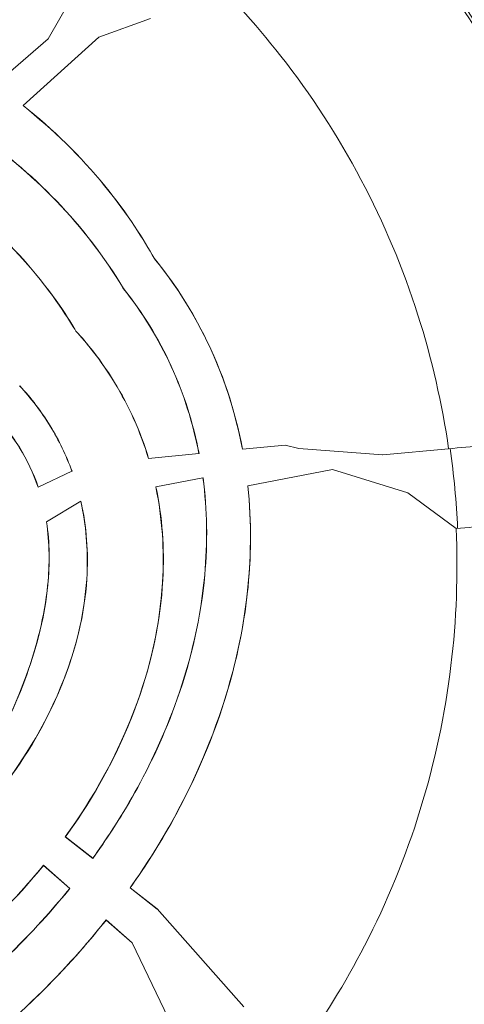
# Model space of a CAD drawing. Units: millimetres. Extents: x -18397 to 18383, y -9905 to 448.
# Drawn here: x -17225 to -17197, y -5484 to -5422 of the extents above; entities that cross this region are included whole.
import ezdxf

# ---------------------------------------------------------------- set-up
doc = ezdxf.new("R2010")
doc.units = ezdxf.units.MM
doc.header["$MEASUREMENT"] = 0
doc.styles.get("Standard").update_dxf_attribs({"font": 'arial.ttf'})
doc.dimstyles.new('ISO-25', dxfattribs={"dimtxt": 2.5, "dimasz": 2.5, "dimexe": 1.25, "dimexo": 0.625, "dimtad": 1, "dimtxsty": 'Standard', "dimcen": 2.5, "dimadec": 0, "dimazin": 0, "dimtfac": 1, "dimtmove": 0, "dimatfit": 3, "dimfxl": 1, "dimarcsym": 0})

# ---------------------------------------------------------------- blocks, each defined once
blk = doc.blocks.new('*D22')
at = {"color": 0, "lineweight": -2, "transparency": 16777216}
for p, q in [((-18161.652, -124.883), (-18161.652, -3.633)), ((-10237.034, -124.883), (-10237.034, -3.633)), ((-10357.034, -4.883), (-18041.652, -4.883))]:
    blk.add_line(p, q, dxfattribs=at)
at = {"color": 0, "transparency": 16777216}
for points in [[(-18041.652, 15.117), (-18041.652, -24.883), (-18161.652, -4.883)], [(-10357.034, 15.117), (-10357.034, -24.883), (-10237.034, -4.883)]]:
    blk.add_solid(points, dxfattribs=at)
at = {"layer": 'Defpoints', "color": 0, "transparency": 16777216}
for p in [(-18161.652, -4.883), (-18161.652, -663.985), (-10237.034, -6694.126)]:
    blk.add_point(p, dxfattribs=at)
at = {"color": 0, "lineweight": 15, "transparency": 16777216, "insert": (-14199.343, 238.5), "char_height": 320, "attachment_point": 5}
blk.add_mtext('795', dxfattribs=at)

msp = doc.modelspace()

# ---------------------------------------------------------------- linework, layer by layer
at = {"color": 0, "linetype": 'Continuous', "lineweight": 0}
for p, q in [((-17220.72958, -5419.082), (-17223.28413, -5423.54714)), ((-17216.89033, -5422.28521), (-17220.12051, -5423.44139)), ((-17226.58006, -5426.41327), (-17223.28413, -5423.54714)), ((-17220.12051, -5423.44139), (-17224.8343, -5427.71348)), ((-17224.84023, -5427.71885), (-17224.8343, -5427.71348)), ((-17216.67461, -5437.24102), (-17216.66805, -5437.23656)), ((-17218.58894, -5439.11649), (-17218.59543, -5439.121)), ((-17221.54969, -5441.78364), (-17221.54331, -5441.7789)), ((-17211.16611, -5449.15093), (-17208.51499, -5448.89085)), ((-17208.51499, -5448.89085), (-17207.66564, -5449.09935)), ((-17217.01506, -5449.72472), (-17213.87955, -5449.41712)), ((-17213.87167, -5449.41635), (-17213.87955, -5449.41712)), ((-17211.16611, -5449.15093), (-17211.17401, -5449.15171)), ((-17202.41567, -5449.50322), (-17207.66564, -5449.09935)), ((-17202.44729, -5449.5062), (-17202.44811, -5449.50073)), ((-17202.44729, -5449.5062), (-17202.41567, -5449.50322)), ((-17202.41567, -5449.50322), (-17198.32404, -5449.11825)), ((-17217.01506, -5449.72472), (-17217.02308, -5449.72551)), ((-17223.89522, -5451.51649), (-17221.79856, -5450.51828)), ((-17221.7914, -5450.51487), (-17221.79856, -5450.51828)), ((-17205.56427, -5450.4154), (-17210.8321, -5451.42004)), ((-17200.86402, -5451.86827), (-17205.56427, -5450.4154)), ((-17213.63299, -5450.93618), (-17216.56327, -5451.49503)), ((-17213.63299, -5450.93618), (-17213.62522, -5450.9347)), ((-17223.90241, -5451.51991), (-17223.89522, -5451.51649)), ((-17216.57104, -5451.49651), (-17216.56327, -5451.49503)), ((-17210.83989, -5451.42153), (-17210.8321, -5451.42004)), ((-17200.86402, -5451.86827), (-17197.85567, -5454.09626)), ((-17221.24779, -5452.39654), (-17223.37641, -5453.6742)), ((-17221.24779, -5452.39654), (-17221.24067, -5452.39227)), ((-17223.37641, -5453.6742), (-17223.38374, -5453.67859)), ((-17222.21693, -5473.32455), (-17222.20609, -5473.32302)), ((-17222.21693, -5473.32455), (-17220.49885, -5474.67187)), ((-17220.50044, -5474.66058), (-17222.20609, -5473.32302)), ((-17220.49885, -5474.67187), (-17220.50044, -5474.66058)), ((-17223.57205, -5475.09101), (-17223.57109, -5475.10234)), ((-17221.92264, -5476.53547), (-17223.57205, -5475.09101)), ((-17223.57109, -5475.10234), (-17221.93355, -5476.5364)), ((-17221.92264, -5476.53547), (-17221.93355, -5476.5364)), ((-17218.17069, -5476.49761), (-17218.1599, -5476.49603)), ((-17218.17069, -5476.49761), (-17216.47832, -5477.82477)), ((-17216.47958, -5477.81374), (-17218.1599, -5476.49603)), ((-17211.09107, -5483.92148), (-17216.47958, -5477.81374)), ((-17216.47832, -5477.82477), (-17216.47958, -5477.81374)), ((-17216.47832, -5477.82477), (-17216.47428, -5477.81975)), ((-17219.67321, -5478.50538), (-17219.67217, -5478.51679)), ((-17218.03636, -5479.93883), (-17219.67321, -5478.50538)), ((-17219.67217, -5478.51679), (-17218.04718, -5479.93985)), ((-17218.03636, -5479.93883), (-17218.04718, -5479.93985)), ((-17214.28991, -5487.76435), (-17218.04718, -5479.93985)), ((-17218.04337, -5479.94779), (-17218.03636, -5479.93883))]:
    msp.add_line(p, q, dxfattribs=at)
for start, end in [(7.6953464, 48.0547437), (322.6953464, 3.0547437)]:
    msp.add_arc((-17248.32883, -5456.33416), 61.75, start, end, dxfattribs=at)
at = {"color": 0, "linetype": 'Continuous', "lineweight": 0, "extrusion": (0, 0, -1)}
msp.add_ellipse((-17248.74415, -5456.37324), major_axis=(4.8068, -51.08816), ratio=0.9945219, start_param=-1.61953546, end_param=-1.52205719, dxfattribs=at)
at = {"color": 0, "linetype": 'Continuous', "lineweight": 0}
for points, knots in [([(-17187.31758, -5448.08267), (-17187.79589, -5444.54601), (-17188.5823, -5441.05112), (-17189.6651, -5437.65052), (-17190.7745, -5434.16641), (-17192.19498, -5430.78141), (-17193.90412, -5427.54898), (-17195.61327, -5424.31656), (-17197.61101, -5421.2368), (-17199.86581, -5418.35835), (-17202.06713, -5415.54815), (-17204.51337, -5412.92993), (-17207.16768, -5410.54296)], [0, 0, 0, 0, 0.246951176, 0.246951176, 0.246951176, 0.499967566, 0.499967566, 0.499967566, 0.752983956, 0.752983956, 0.752983956, 0.999999999, 0.999999999, 0.999999999, 0.999999999]), ([(-17214.04936, -5418.8541), (-17212.17047, -5420.62096), (-17210.40002, -5422.55263), (-17208.77749, -5424.62401), (-17206.89926, -5427.02181), (-17205.21985, -5429.60677), (-17203.78424, -5432.32206), (-17202.34952, -5435.03566), (-17201.15858, -5437.8789), (-17200.23396, -5440.78304), (-17199.36005, -5443.5279), (-17198.72398, -5446.32665), (-17198.32404, -5449.11825)], [0, 0, 0, 0, 7.90261082, 7.90261082, 7.90261082, 17.05060459, 17.05060459, 17.05060459, 26.19291235, 26.19291235, 26.19291235, 34.8338181, 34.8338181, 34.8338181, 34.8338181]), ([(-17224.84023, -5427.71885), (-17222.97391, -5429.20101), (-17221.2671, -5430.86994), (-17218.28608, -5434.52042), (-17217.29292, -5436.13906), (-17216.67461, -5437.24102)], [-0.768503743, -0.768503743, -0.768503743, -0.768503743, -0.379417826, -0.379417826, -0.000000004, -0.000000004, -0.000000004, -0.000000004]), ([(-17216.66805, -5437.23656), (-17217.28632, -5436.13466), (-17218.27983, -5434.51558), (-17221.26105, -5430.86486), (-17222.96792, -5429.19579), (-17224.8343, -5427.71348)], [0.000000098, 0.000000098, 0.000000098, 0.000000098, 0.379394704, 0.379394704, 0.768450058, 0.768450058, 0.768450058, 0.768450058]), ([(-17218.59543, -5439.121), (-17219.77915, -5437.14681), (-17221.17365, -5435.32677), (-17224.35931, -5432.01127), (-17226.12463, -5430.54271), (-17228.02812, -5429.25844)], [-1.38226715, -1.38226715, -1.38226715, -1.38226715, -0.69113358, -0.69113358, -0.00000001, -0.00000001, -0.00000001, -0.00000001]), ([(-17228.0221, -5429.25299), (-17226.11855, -5430.53745), (-17224.35316, -5432.00619), (-17221.16737, -5435.322), (-17219.77277, -5437.14218), (-17218.58894, -5439.11649)], [0.00000015, 0.00000015, 0.00000015, 0.00000015, 0.69118147, 0.69118147, 1.38236279, 1.38236279, 1.38236279, 1.38236279]), ([(-17231.03813, -5431.9864), (-17228.69976, -5433.52815), (-17226.56001, -5435.35938), (-17222.91668, -5439.49404), (-17221.89842, -5441.19954), (-17221.54969, -5441.78364)], [-0.416059872, -0.416059872, -0.416059872, -0.416059872, -0.20429107, -0.20429107, -0.000000006, -0.000000006, -0.000000006, -0.000000006]), ([(-17221.54331, -5441.7789), (-17221.89173, -5441.19534), (-17222.91013, -5439.4896), (-17226.5538, -5435.35439), (-17228.69362, -5433.52294), (-17231.03208, -5431.98092)], [0.00000014, 0.00000014, 0.00000014, 0.00000014, 0.204105651, 0.204105651, 0.41566532, 0.41566532, 0.41566532, 0.41566532]), ([(-17216.67461, -5437.24102), (-17216.25778, -5437.7519), (-17215.02866, -5439.25836), (-17212.55293, -5443.9404), (-17211.6736, -5446.50304), (-17211.17401, -5449.15171)], [-1.58484816, -1.58484816, -1.58484816, -1.58484816, -0.80864949, -0.80864949, -0.000001, -0.000001, -0.000001, -0.000001]), ([(-17211.16611, -5449.15093), (-17211.6308, -5446.68697), (-17212.42416, -5444.29662), (-17214.64133, -5439.87417), (-17215.83097, -5438.26252), (-17216.66805, -5437.23656)], [0.000001, 0.000001, 0.000001, 0.000001, 0.75225587, 0.75225587, 1.48187999, 1.48187999, 1.48187999, 1.48187999]), ([(-17218.59543, -5439.121), (-17217.40641, -5440.61222), (-17216.40723, -5442.23804), (-17214.81892, -5445.71688), (-17214.24322, -5447.53967), (-17213.87955, -5449.41712)], [0, 0, 0, 0, 0.57311178, 0.57311178, 1.14622432, 1.14622432, 1.14622432, 1.14622432]), ([(-17213.87167, -5449.41635), (-17214.23541, -5447.53823), (-17214.81126, -5445.71479), (-17216.40004, -5442.23468), (-17217.39954, -5440.60825), (-17218.58894, -5439.11649)], [-1.14662355, -1.14662355, -1.14662355, -1.14662355, -0.57331201, -0.57331201, 0, 0, 0, 0]), ([(-17221.54969, -5441.78364), (-17220.92631, -5442.46715), (-17220.0262, -5443.5392), (-17218.23815, -5446.46738), (-17217.52785, -5448.05645), (-17217.02308, -5449.72551)], [-1.03046375, -1.03046375, -1.03046375, -1.03046375, -0.5232307, -0.5232307, -0.000001, -0.000001, -0.000001, -0.000001]), ([(-17217.01506, -5449.72472), (-17217.51993, -5448.05489), (-17218.23042, -5446.46507), (-17220.17664, -5443.27742), (-17221.19686, -5442.15878), (-17221.54331, -5441.7789)], [0.000001, 0.000001, 0.000001, 0.000001, 0.52345971, 0.52345971, 1.12173588, 1.12173588, 1.12173588, 1.12173588]), ([(-17225.0572, -5445.18781), (-17224.34301, -5445.96239), (-17223.70515, -5446.80101), (-17222.6087, -5448.59274), (-17222.15521, -5449.53426), (-17221.79856, -5450.51828)], [0, 0, 0, 0, 0.316716427, 0.316716427, 0.630880303, 0.630880303, 0.630880303, 0.630880303]), ([(-17221.7914, -5450.51487), (-17222.14817, -5449.53068), (-17222.60176, -5448.58898), (-17223.69839, -5446.7969), (-17224.33634, -5445.9581), (-17225.0506, -5445.18332)], [-0.630998513, -0.630998513, -0.630998513, -0.630998513, -0.316774408, -0.316774408, 0, 0, 0, 0]), ([(-17223.90241, -5451.51991), (-17224.19732, -5450.64313), (-17224.589, -5449.81136), (-17225.57713, -5448.23535), (-17226.16364, -5447.5122), (-17226.82776, -5446.85415)], [0.000000016, 0.000000016, 0.000000016, 0.000000016, 0.277596729, 0.277596729, 0.5587029, 0.5587029, 0.5587029, 0.5587029]), ([(-17226.8222, -5446.84854), (-17226.15776, -5447.5069), (-17225.57094, -5448.23041), (-17224.58227, -5449.80715), (-17224.19035, -5450.63931), (-17223.89522, -5451.51649)], [-0.558966069, -0.558966069, -0.558966069, -0.558966069, -0.277729343, -0.277729343, -0.000001, -0.000001, -0.000001, -0.000001]), ([(-17198.32404, -5449.11825), (-17197.60467, -5449.05057), (-17196.87919, -5448.98231), (-17195.38824, -5448.84202), (-17194.62888, -5448.77058), (-17192.693, -5448.58843), (-17191.58311, -5448.48401), (-17189.67544, -5448.30452), (-17188.89542, -5448.23113), (-17187.9901, -5448.14595), (-17187.73109, -5448.12158), (-17187.40152, -5448.09057), (-17187.32011, -5448.08291), (-17187.31758, -5448.08267)], [0.00000087, 0.00000087, 0.00000087, 0.00000087, 0.21796026, 0.21796026, 0.45212313, 0.45212313, 0.8380537, 0.8380537, 1.22390096, 1.22390096, 1.45813512, 1.45813512, 1.67610739, 1.67610739, 1.67610739, 1.67610739]), ([(-17213.63299, -5450.93618), (-17213.36926, -5452.94105), (-17213.34204, -5454.96552), (-17213.76306, -5459.61693), (-17214.35892, -5462.21561), (-17216.78425, -5469.12324), (-17218.96794, -5472.53388), (-17220.50044, -5474.66058)], [0.000001, 0.000001, 0.000001, 0.000001, 0.60664687, 0.60664687, 1.40073048, 1.40073048, 2.80427504, 2.80427504, 2.80427504, 2.80427504]), ([(-17220.49885, -5474.67187), (-17218.96413, -5472.54209), (-17216.78025, -5469.1336), (-17214.35215, -5462.22131), (-17213.75558, -5459.62073), (-17213.33411, -5454.96625), (-17213.36132, -5452.94066), (-17213.62522, -5450.9347)], [-2.80619193, -2.80619193, -2.80619193, -2.80619193, -1.40165761, -1.40165761, -0.60698006, -0.60698006, -0.000001, -0.000001, -0.000001, -0.000001]), ([(-17216.57104, -5451.49651), (-17216.16169, -5453.45121), (-17216.0303, -5455.44793), (-17216.31154, -5460.16694), (-17216.93321, -5462.84509), (-17219.43316, -5469.46184), (-17221.53322, -5472.37585), (-17222.21693, -5473.32455)], [-0.732543654, -0.732543654, -0.732543654, -0.732543654, -0.570986294, -0.570986294, -0.35165796, -0.35165796, -0.000000009, -0.000000009, -0.000000009, -0.000000009]), ([(-17222.20609, -5473.32302), (-17221.48754, -5472.32597), (-17219.25792, -5469.2322), (-17216.82928, -5462.45279), (-17216.26921, -5459.88476), (-17216.02989, -5455.33596), (-17216.16533, -5453.39536), (-17216.56327, -5451.49503)], [0.000001, 0.000001, 0.000001, 0.000001, 0.36957453, 0.36957453, 0.578548589, 0.578548589, 0.73487314, 0.73487314, 0.73487314, 0.73487314]), ([(-17210.83989, -5451.42153), (-17210.59221, -5453.74041), (-17210.62359, -5456.07797), (-17211.27241, -5461.50241), (-17212.0809, -5464.5491), (-17215.08644, -5472.13001), (-17217.40534, -5475.4138), (-17218.17069, -5476.49761)], [-0.834382414, -0.834382414, -0.834382414, -0.834382414, -0.648350073, -0.648350073, -0.398971874, -0.398971874, -0.000000003, -0.000000003, -0.000000003, -0.000000003]), ([(-17218.1599, -5476.49603), (-17217.36217, -5475.36637), (-17214.87321, -5471.84175), (-17211.93783, -5464.05862), (-17211.20129, -5461.13928), (-17210.61391, -5455.92744), (-17210.59228, -5453.66477), (-17210.8321, -5451.42004)], [0.000001, 0.000001, 0.000001, 0.000001, 0.415846179, 0.415846179, 0.64839231, 0.64839231, 0.82435998, 0.82435998, 0.82435998, 0.82435998]), ([(-17221.24779, -5452.39654), (-17220.91221, -5453.87428), (-17220.7897, -5455.38606), (-17220.94565, -5458.89387), (-17221.36174, -5460.86084), (-17223.17793, -5466.0608), (-17224.91926, -5468.64885), (-17226.12735, -5470.24797)], [0.000001, 0.000001, 0.000001, 0.000001, 0.45465335, 0.45465335, 1.05310968, 1.05310968, 2.10772397, 2.10772397, 2.10772397, 2.10772397]), ([(-17226.1259, -5470.25915), (-17225.52608, -5469.46517), (-17223.71312, -5467.0654), (-17221.55235, -5461.6584), (-17221.00754, -5459.46693), (-17220.76477, -5455.60951), (-17220.87942, -5453.98184), (-17221.24067, -5452.39227)], [-2.23608751, -2.23608751, -2.23608751, -2.23608751, -1.15872759, -1.15872759, -0.48907886, -0.48907886, -0.000001, -0.000001, -0.000001, -0.000001]), ([(-17199.34883, -5493.64413), (-17197.18624, -5490.80383), (-17195.27123, -5487.77514), (-17193.63266, -5484.60352), (-17191.9543, -5481.35485), (-17190.56604, -5477.95636), (-17189.48983, -5474.4617), (-17188.41362, -5470.96705), (-17187.64949, -5467.37634), (-17187.2095, -5463.74627), (-17186.78014, -5460.20382), (-17186.65947, -5456.62404), (-17186.84921, -5453.06068)], [0, 0, 0, 0, 0.2470263, 0.2470263, 0.2470263, 0.5000532, 0.5000532, 0.5000532, 0.75308009, 0.75308009, 0.75308009, 1, 1, 1, 1]), ([(-17186.84921, -5453.06068), (-17186.85173, -5453.06092), (-17186.93315, -5453.06858), (-17187.26272, -5453.09959), (-17187.52173, -5453.12396), (-17188.42705, -5453.20914), (-17189.20706, -5453.28253), (-17191.11474, -5453.46202), (-17192.22463, -5453.56645), (-17194.16051, -5453.74859), (-17194.91987, -5453.82004), (-17196.41082, -5453.96032), (-17197.1363, -5454.02858), (-17197.85567, -5454.09626)], [0.000001, 0.000001, 0.000001, 0.000001, 0.21796512, 0.21796512, 0.45219054, 0.45219054, 0.83802338, 0.83802338, 1.22393953, 1.22393953, 1.45809365, 1.45809365, 1.67604489, 1.67604489, 1.67604489, 1.67604489]), ([(-17227.51143, -5469.17262), (-17227.09465, -5468.49076), (-17225.72471, -5466.24949), (-17223.98813, -5461.46669), (-17223.50078, -5459.5601), (-17223.1768, -5456.32793), (-17223.18439, -5454.99131), (-17223.38374, -5453.67859)], [0.00000098, 0.00000098, 0.00000098, 0.00000098, 0.240216228, 0.240216228, 0.385722402, 0.385722402, 0.486300217, 0.486300217, 0.486300217, 0.486300217]), ([(-17223.37641, -5453.6742), (-17223.17868, -5454.97418), (-17223.16895, -5456.29763), (-17223.48126, -5459.48836), (-17223.95308, -5461.36604), (-17225.67809, -5466.18839), (-17227.08091, -5468.48343), (-17227.50102, -5469.17074)], [-0.48220026, -0.48220026, -0.48220026, -0.48220026, -0.383745337, -0.383745337, -0.242134491, -0.242134491, -0.000001, -0.000001, -0.000001, -0.000001]), ([(-17197.85567, -5454.09626), (-17197.72789, -5456.9131), (-17197.83072, -5459.78099), (-17198.1772, -5462.64031), (-17198.54385, -5465.66608), (-17199.18352, -5468.6817), (-17200.0869, -5471.61543), (-17200.99084, -5474.55097), (-17202.15863, -5477.40395), (-17203.55669, -5480.11014), (-17204.76442, -5482.44793), (-17206.14355, -5484.67604), (-17207.65997, -5486.76245)], [0, 0, 0, 0, 8.63977046, 8.63977046, 8.63977046, 17.7824651, 17.7824651, 17.7824651, 26.93083461, 26.93083461, 26.93083461, 34.83381839, 34.83381839, 34.83381839, 34.83381839]), ([(-17223.57205, -5475.09101), (-17224.45937, -5476.17944), (-17225.80153, -5477.72459), (-17229.55864, -5481.19712), (-17231.25215, -5482.46688), (-17232.38903, -5483.2704)], [-0.847564044, -0.847564044, -0.847564044, -0.847564044, -0.41938247, -0.41938247, 0, 0, 0, 0]), ([(-17232.3841, -5483.27659), (-17231.82895, -5482.88422), (-17230.18161, -5481.71992), (-17226.0645, -5478.03228), (-17224.55672, -5476.31136), (-17223.57109, -5475.10234)], [0.000001, 0.000001, 0.000001, 0.000001, 0.204788547, 0.204788547, 0.427893221, 0.427893221, 0.427893221, 0.427893221]), ([(-17231.1452, -5485.23816), (-17229.20002, -5483.83352), (-17227.3523, -5482.2848), (-17223.94944, -5478.96561), (-17222.73081, -5477.53488), (-17221.92264, -5476.53547)], [-0.781268068, -0.781268068, -0.781268068, -0.781268068, -0.386626993, -0.386626993, 0, 0, 0, 0]), ([(-17221.93355, -5476.5364), (-17222.73984, -5477.5335), (-17223.96081, -5478.96611), (-17227.36091, -5482.28172), (-17229.20689, -5483.82876), (-17231.15016, -5485.232)], [0, 0, 0, 0, 0.385727863, 0.385727863, 0.779409654, 0.779409654, 0.779409654, 0.779409654]), ([(-17219.67321, -5478.50538), (-17220.11174, -5479.05904), (-17221.3, -5480.55925), (-17225.08589, -5484.43026), (-17227.21718, -5486.27615), (-17229.47511, -5487.93911)], [-1.62957702, -1.62957702, -1.62957702, -1.62957702, -0.84467635, -0.84467635, -0.000001, -0.000001, -0.000001, -0.000001]), ([(-17229.47057, -5487.94557), (-17227.39932, -5486.42012), (-17225.4349, -5484.74096), (-17221.82217, -5481.14715), (-17220.52651, -5479.59542), (-17219.67217, -5478.51679)], [0.000001, 0.000001, 0.000001, 0.000001, 0.77483685, 0.77483685, 1.53375072, 1.53375072, 1.53375072, 1.53375072])]:
    msp.add_open_spline(points, degree=3, knots=knots, dxfattribs=at)

# ---------------------------------------------------------------- dimensions: what is measured, and where the dimension line sits
at = {"lineweight": 15}
dim = msp.add_linear_dim(base=(-18161.6525, -4.88341), p1=(-10237.03415, -6694.12563), p2=(-18161.6525, -663.98487), text='795', dimstyle='ISO-25', override={"dimtxt": 320, "dimasz": 120, "dimgap": 80, "dimfxl": 120, "dimfxlon": 1}, dxfattribs=at)
dim.commit()
dim.dimension.update_dxf_attribs({"geometry": '*D22', "text_midpoint": (-14199.34333, 238.49995)})

doc.saveas('drawing.dxf')
